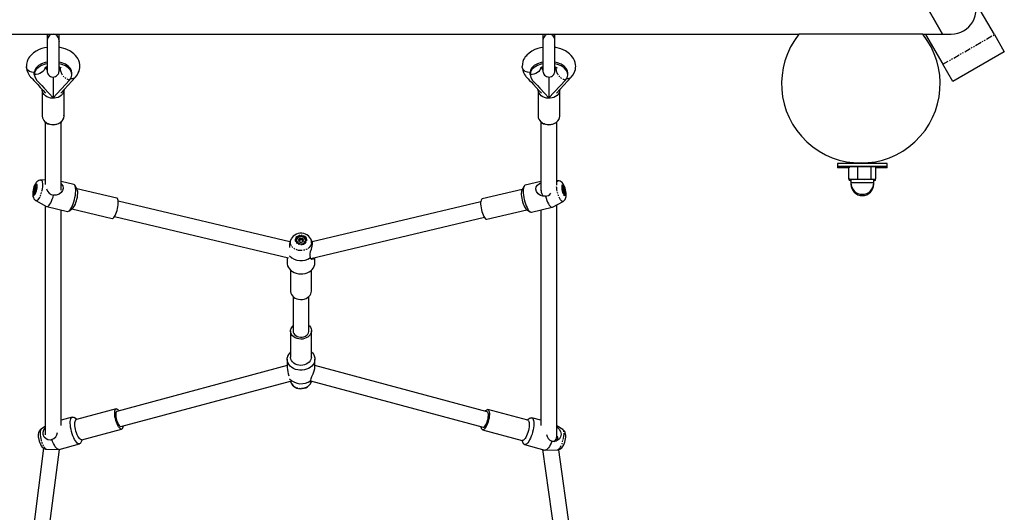
# Model space of a CAD drawing. Units: millimetres. Extents: x 689 to 57536, y 126 to 62449.
# Drawn here: x 23448 to 24441, y 40498 to 40995 of the extents above; entities that cross this region are included whole.
import ezdxf

# ---------------------------------------------------------------- set-up
doc = ezdxf.new("R2010")
doc.units = ezdxf.units.MM
doc.linetypes.add('PHANTOM', pattern=[12.7, 6.35, -1.27, 1.27, -1.27, 1.27, -1.27])

msp = doc.modelspace()

# ---------------------------------------------------------------- linework, layer by layer
at = {"color": 7, "linetype": 'Continuous'}
for p, q in [((23780.672, 42016.082), (24378.711, 40980.249)), ((24378.711, 40980.249), (24352.73, 41025.249)), ((24430.918, 40979.823), (24413.368, 41010.221)), ((23173.973, 40980.249), (24233.811, 40980.249)), ((23487.706, 40980.231), (23487.706, 40980.249)), ((23987.691, 40980.24), (23987.691, 40980.249)), ((24358.711, 40980.249), (24233.811, 40980.249)), ((24358.711, 40980.249), (24378.711, 40980.249)), ((24359.871, 40980.249), (24359.871, 40980.049)), ((24374.871, 40980.049), (24359.871, 40980.049)), ((24361.506, 40980.049), (24378.957, 40949.823)), ((24374.871, 40980.049), (24374.871, 40980.249)), ((24378.711, 40980.249), (24387.371, 40980.249)), ((24430.918, 40979.823), (24440.918, 40962.502)), ((23487.703, 40973.143), (23487.689, 40972.783)), ((23487.703, 40973.145), (23487.692, 40972.82)), ((23487.703, 40973.145), (23487.702, 40975.515)), ((23987.69, 40973.148), (23987.689, 40975.518)), ((24440.918, 40962.502), (24388.957, 40932.502)), ((24388.957, 40932.502), (24378.957, 40949.823)), ((23462.654, 40939.508), (23462.658, 40941.265)), ((23474.67, 40945.14), (23474.676, 40945.258)), ((23474.675, 40945.142), (23474.67, 40945.14)), ((23474.67, 40945.14), (23475.658, 40944.062)), ((23474.677, 40945.941), (23474.672, 40945.939)), ((23474.677, 40945.825), (23474.672, 40945.939)), ((23474.675, 40945.142), (23474.676, 40945.258)), ((23475.591, 40944.347), (23474.675, 40945.142)), ((23474.677, 40945.825), (23474.677, 40945.941)), ((23475.593, 40945.145), (23474.677, 40945.941)), ((23475.667, 40946.834), (23475.156, 40947.326)), ((23487.658, 40944.011), (23488.679, 40945.118)), ((23488.078, 40947.334), (23487.667, 40946.888)), ((23488.671, 40945.92), (23487.767, 40945.136)), ((23488.669, 40945.121), (23487.768, 40944.339)), ((23488.669, 40945.121), (23488.67, 40945.521)), ((23488.679, 40945.118), (23488.669, 40945.121)), ((23488.67, 40945.521), (23488.671, 40945.92)), ((23488.681, 40945.916), (23488.671, 40945.92)), ((23962.663, 40939.499), (23962.665, 40941.256)), ((23974.671, 40945.14), (23974.676, 40945.257)), ((23974.676, 40945.141), (23974.671, 40945.14)), ((23974.671, 40945.14), (23975.666, 40944.055)), ((23974.677, 40945.94), (23974.672, 40945.938)), ((23974.677, 40945.824), (23974.672, 40945.938)), ((23974.676, 40945.141), (23974.676, 40945.257)), ((23975.597, 40944.343), (23974.676, 40945.141)), ((23974.677, 40945.824), (23974.677, 40945.94)), ((23975.598, 40945.141), (23974.677, 40945.94)), ((23975.67, 40946.826), (23975.154, 40947.322)), ((23987.665, 40944.027), (23988.68, 40945.127)), ((23988.077, 40947.346), (23987.67, 40946.905)), ((23988.67, 40945.929), (23987.781, 40945.155)), ((23988.669, 40945.13), (23987.781, 40944.357)), ((23988.669, 40945.13), (23988.67, 40945.53)), ((23988.68, 40945.127), (23988.669, 40945.13)), ((23988.67, 40945.53), (23988.67, 40945.929)), ((23988.681, 40945.926), (23988.67, 40945.929)), ((23481.652, 40915.896), (23498.271, 40933.911)), ((23489.361, 40920.819), (23504.17, 40936.872)), ((23981.661, 40915.9), (23998.28, 40933.927)), ((23989.362, 40920.826), (24004.172, 40936.89)), ((23470.671, 40924.283), (23470.668, 40897.803)), ((23492.668, 40897.801), (23492.671, 40924.281)), ((23970.671, 40924.287), (23970.668, 40897.807)), ((23992.668, 40897.805), (23992.671, 40924.285)), ((23473.667, 40891.652), (23473.66, 40828.433)), ((23489.66, 40822.695), (23489.667, 40891.663)), ((23973.667, 40891.656), (23973.66, 40822.099)), ((23989.66, 40827.856), (23989.667, 40891.668)), ((24289.73, 40850.516), (24289.73, 40849.645)), ((24305.73, 40849.645), (24305.73, 40850.812)), ((24272.73, 40849.645), (24272.73, 40846.645)), ((24322.73, 40849.645), (24272.73, 40849.645)), ((24272.73, 40846.645), (24272.73, 40845.352)), ((24322.73, 40846.645), (24272.73, 40846.645)), ((24275.959, 40845.352), (24272.73, 40845.352)), ((24284.123, 40845.352), (24275.959, 40845.352)), ((24284.123, 40845.947), (24285.038, 40846.148)), ((24284.123, 40834.143), (24284.123, 40845.947)), ((24286.48, 40846.645), (24285.022, 40846.255)), ((24293.191, 40834.143), (24293.191, 40845.947)), ((24309.068, 40846.444), (24306.799, 40845.947)), ((24306.799, 40834.143), (24306.799, 40845.947)), ((24310.438, 40846.255), (24308.98, 40846.645)), ((24311.337, 40845.947), (24309.068, 40846.444)), ((24311.337, 40834.143), (24311.337, 40845.947)), ((24322.73, 40845.352), (24311.337, 40845.352)), ((24322.73, 40846.645), (24322.73, 40849.645)), ((24322.73, 40845.352), (24322.73, 40846.645)), ((23473.661, 40833.249), (23469.237, 40833.066)), ((23502.632, 40828.576), (23489.661, 40831.649)), ((23973.661, 40831.597), (23957.632, 40827.804)), ((23991.027, 40832.286), (23989.661, 40832.343)), ((24284.122, 40834.143), (24288.657, 40833.645)), ((24285.038, 40833.942), (24284.123, 40834.143)), ((24284.563, 40832.849), (24284.563, 40834.046)), ((24284.563, 40832.849), (24285.986, 40832.352)), ((24285.024, 40833.835), (24285.73, 40833.645)), ((24285.463, 40832.424), (24285.73, 40832.352)), ((24288.657, 40833.645), (24285.73, 40833.645)), ((24285.986, 40832.352), (24285.73, 40832.352)), ((24285.986, 40832.352), (24286.23, 40832.437)), ((24286.23, 40832.352), (24285.986, 40832.352)), ((24286.23, 40833.645), (24286.23, 40830.145)), ((24288.657, 40833.645), (24293.192, 40834.143)), ((24299.995, 40833.645), (24288.657, 40833.645)), ((24293.191, 40834.143), (24299.995, 40833.645)), ((24299.995, 40833.645), (24306.799, 40834.143)), ((24309.068, 40833.645), (24299.995, 40833.645)), ((24306.799, 40834.143), (24309.068, 40833.645)), ((24309.068, 40833.645), (24311.337, 40834.143)), ((24309.73, 40833.645), (24309.068, 40833.645)), ((24309.23, 40830.145), (24309.23, 40833.645)), ((24309.23, 40832.689), (24310.897, 40832.85)), ((24309.73, 40832.352), (24309.23, 40832.352)), ((24309.73, 40833.645), (24310.436, 40833.835)), ((24309.73, 40832.352), (24309.997, 40832.424)), ((24310.897, 40832.849), (24309.987, 40832.531)), ((24310.897, 40832.849), (24310.897, 40834.046)), ((23464.604, 40822.507), (23463.174, 40822.845)), ((23464.339, 40821.808), (23463.874, 40821.918)), ((23464.991, 40824.996), (23463.945, 40825.244)), ((23464.888, 40823.663), (23464.172, 40823.833)), ((23464.984, 40825.093), (23464.9, 40825.113)), ((23465.267, 40827.665), (23465.081, 40827.71)), ((23465.361, 40827.63), (23465.267, 40827.665)), ((23505.879, 40823.693), (23503.695, 40827.635)), ((23546.025, 40814.699), (23505.55, 40824.288)), ((23954.713, 40823.516), (23914.236, 40813.935)), ((23956.568, 40826.863), (23954.383, 40822.921)), ((23995.182, 40826.929), (23994.996, 40826.885)), ((23995.283, 40823.599), (23995.822, 40823.727)), ((23995.401, 40822.738), (23996.865, 40823.084)), ((23995.681, 40821.659), (23996.36, 40821.82)), ((23996.195, 40820.51), (23996.197, 40820.51)), ((24286.23, 40830.145), (24286.23, 40828.852)), ((24308.596, 40830.145), (24286.23, 40830.145)), ((24286.303, 40828.852), (24286.23, 40828.852)), ((24309.23, 40830.145), (24308.596, 40830.145)), ((24309.23, 40828.852), (24309.157, 40828.852)), ((24309.23, 40828.852), (24309.23, 40830.145)), ((23463.007, 40818.952), (23463.193, 40818.908)), ((23464.318, 40812.301), (23474.924, 40806.414)), ((23720.492, 40770.796), (23547.384, 40811.808)), ((23912.876, 40811.045), (23742.915, 40770.817)), ((23985.335, 40805.635), (23995.942, 40811.52)), ((23996.97, 40818.116), (23997.069, 40818.127)), ((23997.069, 40818.127), (23997.255, 40818.171)), ((23473.658, 40807.117), (23473.633, 40576.131)), ((23475.24, 40806.291), (23496.177, 40801.33)), ((23489.634, 40585.478), (23489.658, 40802.875)), ((23497.549, 40801.694), (23501.27, 40804.238)), ((23500.708, 40803.854), (23541.184, 40794.265)), ((23919.072, 40793.5), (23959.55, 40803.081)), ((23958.988, 40803.465), (23962.708, 40800.921)), ((23964.081, 40800.556), (23985.019, 40805.512)), ((23973.658, 40802.823), (23973.634, 40585.426)), ((23989.633, 40574.249), (23989.658, 40808.034)), ((23543.695, 40796.239), (23719.109, 40754.681)), ((23741.464, 40754.031), (23916.561, 40795.475)), ((23721.648, 40773.452), (23720.635, 40771.325)), ((23727.154, 40772.341), (23727.154, 40772.221)), ((23729.594, 40772.17), (23730.575, 40772.482)), ((23729.656, 40771.063), (23729.656, 40771.906)), ((23730.575, 40772.482), (23730.575, 40773.324)), ((23730.575, 40772.482), (23731.534, 40773.211)), ((23731.534, 40773.211), (23731.534, 40774.415)), ((23731.534, 40773.211), (23732.573, 40772.556)), ((23732.573, 40772.556), (23732.573, 40773.398)), ((23732.573, 40772.556), (23733.843, 40772.257)), ((23733.652, 40771.211), (23733.652, 40772.053)), ((23736.154, 40772.22), (23736.154, 40772.34)), ((23743.088, 40770.453), (23741.661, 40773.45)), ((23717.653, 40755.026), (23717.652, 40749.473)), ((23745.652, 40749.47), (23745.653, 40755.023)), ((23721.151, 40742.077), (23721.149, 40720.886)), ((23742.149, 40720.884), (23742.151, 40742.075)), ((23745.512, 40747.894), (23745.652, 40749.47)), ((23723.648, 40715.455), (23723.645, 40680.924)), ((23739.645, 40680.922), (23739.648, 40715.453)), ((23742.044, 40719.702), (23742.149, 40720.884)), ((23721.145, 40680.924), (23721.142, 40654.444)), ((23739.593, 40680.196), (23739.645, 40680.922)), ((23742.142, 40654.442), (23742.145, 40680.922)), ((23717.642, 40652.338), (23717.641, 40643.92)), ((23745.641, 40643.917), (23745.642, 40652.335)), ((23717.641, 40645.791), (23545.969, 40599.669)), ((23919.482, 40599.043), (23745.641, 40645.788)), ((23550.121, 40584.217), (23720.965, 40630.117)), ((23720.814, 40630.076), (23721.633, 40628.358)), ((23741.255, 40630.399), (23915.327, 40583.592)), ((23741.645, 40628.356), (23742.464, 40630.074)), ((23545.321, 40602.084), (23505.144, 40591.29)), ((23501.04, 40593.811), (23489.635, 40590.747)), ((23505.731, 40591.447), (23502.779, 40593.391)), ((23960.305, 40590.655), (23920.131, 40601.458)), ((23962.671, 40592.756), (23959.719, 40590.813)), ((23973.635, 40590.695), (23964.41, 40593.176)), ((23473.634, 40584.249), (23469.826, 40581.967)), ((23995.622, 40581.325), (23989.634, 40584.914)), ((23510.593, 40571.009), (23550.769, 40581.803)), ((23914.678, 40581.178), (23954.852, 40570.376)), ((23989.742, 40573.83), (23989.633, 40574.605)), ((23990.323, 40573.885), (23989.711, 40574.05)), ((23472.072, 40562.466), (23461.805, 40482.593)), ((23487.76, 40561.251), (23508.305, 40566.77)), ((23509.6, 40568.005), (23511.18, 40571.167)), ((23954.266, 40570.533), (23955.845, 40567.371)), ((23957.139, 40566.136), (23977.683, 40560.612)), ((23475.357, 40561.377), (23487.339, 40561.199)), ((23477.096, 40476.052), (23488.058, 40561.33)), ((23975.35, 40561.239), (23987.614, 40473.747)), ((23978.105, 40560.561), (23990.086, 40560.736)), ((24002.778, 40480.825), (23991.545, 40560.967))]:
    msp.add_line(p, q, dxfattribs=at)
at = {"color": 7, "linetype": 'PHANTOM'}
for p, q in [((24378.957, 40949.823), (24430.918, 40979.823)), ((23488.824, 40946.986), (23488.681, 40945.916)), ((23988.824, 40946.999), (23988.681, 40945.926)), ((24309.23, 40830.145), (24286.23, 40830.145)), ((24286.303, 40828.852), (24286.23, 40828.852)), ((24309.23, 40828.852), (24309.157, 40828.852))]:
    msp.add_line(p, q, dxfattribs=at)
at = {"color": 7, "linetype": 'Continuous', "flags": 128}
for points in [[(23475.706, 40980.249), (23475.705, 40979.526), (23475.703, 40978.179), (23475.7, 40976.938), (23475.698, 40975.869), (23475.695, 40975.029), (23475.693, 40974.495), (23475.693, 40974.408)], [(23475.706, 40980.249), (23475.893, 40980.249), (23476.445, 40980.248), (23477.328, 40980.247), (23478.486, 40980.245), (23479.846, 40980.243), (23481.323, 40980.241), (23482.824, 40980.239), (23484.255, 40980.237), (23485.526, 40980.235), (23486.557, 40980.233), (23487.282, 40980.232), (23487.658, 40980.232), (23487.706, 40980.231)], [(23475.706, 40980.249), (23475.893, 40980.249), (23476.445, 40980.248), (23477.328, 40980.247), (23478.486, 40980.245), (23479.846, 40980.243), (23481.323, 40980.241), (23482.824, 40980.239), (23484.255, 40980.237), (23485.526, 40980.235), (23486.557, 40980.233), (23487.282, 40980.232), (23487.658, 40980.232), (23487.706, 40980.231)], [(23487.693, 40974.347), (23487.694, 40974.595), (23487.696, 40975.299), (23487.699, 40976.249), (23487.701, 40977.401), (23487.704, 40978.699), (23487.706, 40980.002), (23487.706, 40980.231)], [(23975.691, 40980.249), (23975.691, 40979.526), (23975.69, 40978.178), (23975.688, 40976.936), (23975.687, 40975.865), (23975.686, 40975.023), (23975.685, 40974.481), (23975.684, 40974.397)], [(23975.691, 40980.249), (23975.879, 40980.249), (23976.432, 40980.249), (23977.315, 40980.248), (23978.474, 40980.247), (23979.834, 40980.246), (23981.312, 40980.245), (23982.813, 40980.244), (23984.243, 40980.243), (23985.514, 40980.242), (23986.544, 40980.241), (23987.269, 40980.24), (23987.644, 40980.24), (23987.691, 40980.24)], [(23975.691, 40980.249), (23975.879, 40980.249), (23976.432, 40980.249), (23977.315, 40980.248), (23978.474, 40980.247), (23979.834, 40980.246), (23981.312, 40980.245), (23982.813, 40980.244), (23984.243, 40980.243), (23985.514, 40980.242), (23986.544, 40980.241), (23987.269, 40980.24), (23987.644, 40980.24), (23987.691, 40980.24)], [(23987.684, 40974.366), (23987.685, 40974.611), (23987.686, 40975.302), (23987.687, 40976.245), (23987.689, 40977.393), (23987.69, 40978.688), (23987.691, 40979.99), (23987.691, 40980.24)], [(23475.693, 40974.408), (23475.691, 40974.036), (23475.688, 40973.096), (23475.684, 40971.882), (23475.68, 40970.417), (23475.676, 40968.729), (23475.672, 40966.849), (23475.668, 40964.815), (23475.664, 40962.667), (23475.66, 40960.447), (23475.657, 40958.198), (23475.654, 40955.966), (23475.651, 40953.793), (23475.649, 40951.723), (23475.647, 40949.797), (23475.646, 40948.052), (23475.645, 40946.523), (23475.645, 40945.239), (23475.646, 40944.224), (23475.647, 40943.496), (23475.649, 40943.052), (23475.652, 40942.853), (23475.655, 40942.757), (23475.662, 40942.62), (23475.689, 40942.322), (23475.757, 40941.874), (23475.967, 40941.076), (23476.318, 40940.249), (23477.098, 40939.091), (23477.949, 40938.277), (23478.983, 40937.625), (23480.181, 40937.182), (23481.469, 40937.002), (23482.855, 40937.121), (23484.056, 40937.502), (23485.063, 40938.064), (23485.881, 40938.745), (23486.516, 40939.488), (23486.982, 40940.246), (23487.298, 40940.972), (23487.492, 40941.626), (23487.593, 40942.167), (23487.632, 40942.531), (23487.643, 40942.686), (23487.646, 40942.768), (23487.649, 40942.834), (23487.65, 40942.905), (23487.652, 40943.018), (23487.655, 40943.372), (23487.658, 40944.006), (23487.662, 40944.965), (23487.665, 40946.194), (23487.669, 40947.49)], [(23487.649, 40943.128), (23487.649, 40943.139), (23487.648, 40943.3), (23487.647, 40943.755), (23487.646, 40944.542), (23487.645, 40945.63), (23487.646, 40946.987), (23487.646, 40948.583), (23487.648, 40950.386), (23487.649, 40952.359), (23487.652, 40954.464), (23487.654, 40956.659), (23487.658, 40958.899), (23487.661, 40961.142), (23487.665, 40963.342), (23487.669, 40965.456), (23487.673, 40967.442), (23487.677, 40969.26), (23487.681, 40970.876), (23487.685, 40972.255), (23487.689, 40973.372), (23487.692, 40974.159), (23487.693, 40974.347)], [(23487.701, 40967.023), (23487.702, 40968.308), (23487.703, 40970.041), (23487.704, 40971.557), (23487.703, 40972.826), (23487.703, 40973.145)], [(23975.684, 40974.397), (23975.684, 40974.028), (23975.682, 40973.096), (23975.68, 40971.888), (23975.678, 40970.427), (23975.676, 40968.742), (23975.674, 40966.865), (23975.671, 40964.833), (23975.669, 40962.686), (23975.667, 40960.466), (23975.666, 40958.218), (23975.664, 40955.986), (23975.663, 40953.813), (23975.661, 40951.743), (23975.66, 40949.816), (23975.66, 40948.07), (23975.659, 40946.539), (23975.659, 40945.255), (23975.66, 40944.241), (23975.66, 40943.515), (23975.661, 40943.085), (23975.662, 40942.948), (23975.663, 40942.881), (23975.665, 40942.806), (23975.669, 40942.703), (23975.692, 40942.397), (23975.799, 40941.727), (23976.096, 40940.763), (23976.529, 40939.896), (23977.295, 40938.888), (23978.14, 40938.145), (23979.213, 40937.526), (23980.433, 40937.13), (23981.73, 40937.004), (23983.086, 40937.175), (23984.253, 40937.592), (23985.229, 40938.179), (23986.015, 40938.874), (23986.619, 40939.623), (23987.058, 40940.379), (23987.351, 40941.097), (23987.526, 40941.736), (23987.615, 40942.259), (23987.65, 40942.619), (23987.657, 40942.758), (23987.659, 40942.825), (23987.66, 40942.872), (23987.661, 40942.917), (23987.662, 40942.973), (23987.663, 40943.098), (23987.664, 40943.524), (23987.666, 40944.278), (23987.668, 40945.312), (23987.67, 40946.613), (23987.671, 40947.5)], [(23987.661, 40943.086), (23987.661, 40943.1), (23987.661, 40943.263), (23987.66, 40943.729), (23987.659, 40944.523), (23987.659, 40945.612), (23987.659, 40946.967), (23987.66, 40948.562), (23987.661, 40950.363), (23987.662, 40952.336), (23987.663, 40954.439), (23987.664, 40956.633), (23987.666, 40958.874), (23987.668, 40961.117), (23987.67, 40963.319), (23987.672, 40965.435), (23987.674, 40967.424), (23987.676, 40969.246), (23987.678, 40970.866), (23987.68, 40972.251), (23987.682, 40973.373), (23987.684, 40974.171), (23987.684, 40974.366)], [(23987.688, 40967.032), (23987.689, 40968.838), (23987.689, 40970.51), (23987.69, 40971.956), (23987.69, 40973.148)], [(23475.701, 40966.816), (23473.065, 40966.343), (23470.402, 40965.619), (23467.621, 40964.598), (23464.555, 40963.089), (23461.783, 40961.233), (23459.496, 40959.173), (23458.601, 40958.192), (23457.856, 40957.276), (23456.971, 40956.001), (23456.178, 40954.545), (23455.426, 40952.561), (23454.878, 40950.07), (23454.673, 40947.605)], [(23504.178, 40936.881), (23505.825, 40938.968), (23507.063, 40941.071), (23507.879, 40942.987), (23508.342, 40944.633), (23508.606, 40946.41), (23508.663, 40947.819), (23508.591, 40949.244), (23508.21, 40951.502), (23507.471, 40953.743), (23506.537, 40955.618), (23505.518, 40957.17), (23504.191, 40958.781), (23502.46, 40960.456), (23498.369, 40963.282), (23493.835, 40965.296), (23488.797, 40966.636), (23487.672, 40966.805)], [(23975.673, 40966.812), (23973.06, 40966.342), (23970.397, 40965.615), (23967.617, 40964.592), (23964.552, 40963.082), (23961.78, 40961.225), (23959.495, 40959.164), (23958.6, 40958.183), (23957.855, 40957.267), (23956.97, 40955.991), (23956.178, 40954.535), (23955.425, 40952.551), (23954.878, 40950.06), (23954.673, 40947.595)], [(24004.18, 40936.898), (24005.826, 40938.986), (24007.064, 40941.088), (24007.88, 40943.005), (24008.342, 40944.651), (24008.606, 40946.428), (24008.663, 40947.837), (24008.591, 40949.262), (24008.21, 40951.519), (24007.47, 40953.761), (24006.536, 40955.636), (24005.517, 40957.188), (24004.189, 40958.799), (24002.458, 40960.473), (23998.362, 40963.299), (23993.82, 40965.312), (23988.785, 40966.646), (23987.673, 40966.812)], [(23475.647, 40950.257), (23473.723, 40949.88), (23470.023, 40948.538), (23466.929, 40946.725), (23464.598, 40944.541), (23463.147, 40942.091), (23462.654, 40939.508)], [(23475.679, 40952.02), (23473.727, 40951.637), (23470.027, 40950.295), (23466.933, 40948.482), (23464.602, 40946.298), (23463.151, 40943.848), (23462.658, 40941.265)], [(23498.271, 40933.911), (23499.922, 40936.312), (23500.629, 40938.878), (23500.353, 40941.472), (23499.112, 40943.967), (23496.962, 40946.228), (23494.027, 40948.139), (23490.445, 40949.603), (23487.647, 40950.255)], [(23500.574, 40941.191), (23500.357, 40943.229), (23499.116, 40945.724), (23496.966, 40947.985), (23494.031, 40949.896), (23490.449, 40951.36), (23487.649, 40952.013)], [(23975.661, 40950.258), (23973.732, 40949.879), (23970.032, 40948.534), (23966.938, 40946.719), (23964.607, 40944.533), (23963.156, 40942.082), (23962.663, 40939.499)], [(23975.676, 40952.018), (23973.734, 40951.636), (23970.034, 40950.291), (23966.94, 40948.476), (23964.609, 40946.29), (23963.158, 40943.839), (23962.665, 40941.256)], [(24000.58, 40941.216), (24000.364, 40943.246), (23999.123, 40945.74), (23996.973, 40948), (23994.038, 40949.908), (23990.457, 40951.37), (23987.661, 40952.02)], [(23998.28, 40933.927), (23999.931, 40936.328), (24000.638, 40938.896), (24000.362, 40941.489), (23999.121, 40943.983), (23996.971, 40946.243), (23994.036, 40948.151), (23990.454, 40949.613), (23987.661, 40950.263)], [(23462.705, 40941.512), (23462.659, 40941.505), (23460.065, 40941.76), (23457.862, 40942.615), (23456.265, 40943.837), (23455.283, 40945.179), (23454.802, 40946.467), (23454.673, 40947.615)], [(23454.765, 40946.64), (23455.331, 40943.963), (23456.117, 40941.548), (23457.084, 40939.632), (23457.95, 40938.313), (23458.501, 40937.574), (23459.024, 40936.923), (23459.785, 40936.043), (23460.746, 40935.013), (23462.221, 40933.535), (23463.97, 40931.794), (23466.159, 40929.44), (23468.761, 40926.532), (23471.644, 40923.361), (23474.03, 40920.775)], [(23473.544, 40946.58), (23473.243, 40945.514), (23472.498, 40944.035), (23471.416, 40942.694), (23470.036, 40941.542), (23468.408, 40940.618), (23466.59, 40939.957), (23464.649, 40939.583), (23462.654, 40939.508)], [(23462.654, 40939.508), (23463.447, 40936.4), (23465.173, 40933.527), (23467.804, 40930.928), (23470.192, 40928.379), (23472.574, 40925.748), (23477.267, 40920.681), (23481.652, 40915.896)], [(23473.582, 40946.605), (23473.586, 40946.582), (23473.773, 40946.641), (23474.086, 40946.812), (23474.459, 40947.009), (23474.859, 40947.201), (23475.366, 40947.414), (23475.669, 40947.514)], [(23474.676, 40945.258), (23474.73, 40945.283), (23474.765, 40945.355), (23474.774, 40945.459), (23474.758, 40945.581), (23474.722, 40945.711), (23474.677, 40945.825)], [(23487.646, 40947.497), (23487.888, 40947.425), (23489.317, 40946.741), (23489.901, 40946.355), (23489.906, 40946.396)], [(23500.653, 40939.435), (23500.655, 40940.322), (23500.657, 40941.193)], [(23962.713, 40941.503), (23962.666, 40941.496), (23960.072, 40941.749), (23957.867, 40942.603), (23956.269, 40943.824), (23955.286, 40945.165), (23954.803, 40946.453), (23954.673, 40947.6)], [(23954.765, 40946.632), (23955.333, 40943.948), (23956.121, 40941.529), (23957.092, 40939.611), (23957.959, 40938.292), (23958.51, 40937.554), (23959.032, 40936.906), (23959.792, 40936.029), (23960.752, 40935), (23962.225, 40933.525), (23963.973, 40931.786), (23966.162, 40929.435), (23968.763, 40926.529), (23971.645, 40923.36), (23974.031, 40920.776)], [(23973.544, 40946.57), (23973.245, 40945.513), (23972.502, 40944.033), (23971.421, 40942.691), (23970.043, 40941.538), (23968.415, 40940.613), (23966.599, 40939.951), (23964.658, 40939.575), (23962.663, 40939.499)], [(23962.663, 40939.499), (23963.456, 40936.392), (23965.183, 40933.519), (23967.813, 40930.923), (23970.201, 40928.375), (23972.583, 40925.746), (23977.276, 40920.682), (23981.661, 40915.9)], [(23973.578, 40946.594), (23973.581, 40946.571), (23973.767, 40946.63), (23974.079, 40946.803), (23974.454, 40947.002), (23974.857, 40947.196), (23975.367, 40947.411), (23975.671, 40947.512)], [(23974.676, 40945.257), (23974.73, 40945.282), (23974.765, 40945.354), (23974.774, 40945.459), (23974.758, 40945.58), (23974.722, 40945.71), (23974.677, 40945.824)], [(23987.66, 40947.503), (23987.892, 40947.434), (23989.319, 40946.753), (23989.903, 40946.368), (23989.908, 40946.409)], [(24000.662, 40939.46), (24000.663, 40940.347), (24000.664, 40941.218)], [(23481.67, 40937.019), (23481.667, 40935.398), (23481.664, 40932.818), (23481.66, 40929.609), (23481.657, 40926.314), (23481.654, 40922.187), (23481.652, 40918.675), (23481.652, 40915.896)], [(23981.671, 40937.009), (23981.67, 40935.403), (23981.668, 40932.822), (23981.666, 40929.613), (23981.664, 40926.318), (23981.662, 40922.191), (23981.661, 40918.68), (23981.661, 40915.9)], [(23492.671, 40924.281), (23492.669, 40924.149), (23492.463, 40922.583), (23491.91, 40921.071), (23491.028, 40919.662), (23489.844, 40918.402), (23488.399, 40917.331), (23486.737, 40916.484), (23484.912, 40915.887), (23482.983, 40915.559), (23481.012, 40915.513), (23479.062, 40915.748), (23477.195, 40916.257), (23475.473, 40917.024), (23473.95, 40918.025), (23472.675, 40919.226), (23471.689, 40920.59), (23471.024, 40922.073), (23470.701, 40923.627), (23470.671, 40924.283)], [(23992.671, 40924.285), (23992.67, 40924.161), (23992.465, 40922.594), (23991.913, 40921.082), (23991.033, 40919.673), (23989.851, 40918.412), (23988.406, 40917.34), (23986.745, 40916.491), (23984.921, 40915.893), (23982.992, 40915.565), (23981.021, 40915.516), (23979.071, 40915.75), (23977.204, 40916.258), (23975.481, 40917.024), (23973.957, 40918.023), (23972.681, 40919.224), (23971.693, 40920.587), (23971.027, 40922.07), (23970.702, 40923.623), (23970.671, 40924.287)], [(23470.7, 40897.762), (23470.683, 40897.329), (23470.938, 40895.819), (23471.497, 40894.372), (23472.345, 40893.025), (23473.459, 40891.812), (23474.811, 40890.769), (23476.363, 40889.926), (23478.069, 40889.308), (23479.88, 40888.935), (23481.745, 40888.816), (23483.609, 40888.956), (23485.419, 40889.352), (23487.123, 40889.994), (23488.672, 40890.866), (23490.018, 40891.944), (23491.121, 40893.198), (23491.944, 40894.588), (23492.463, 40896.071), (23492.665, 40897.597), (23492.607, 40898.364)], [(23970.7, 40897.76), (23970.684, 40897.326), (23970.94, 40895.816), (23971.501, 40894.369), (23972.35, 40893.022), (23973.466, 40891.811), (23974.819, 40890.769), (23976.371, 40889.926), (23978.078, 40889.31), (23979.89, 40888.937), (23981.754, 40888.82), (23983.618, 40888.961), (23985.427, 40889.359), (23987.131, 40890.002), (23988.679, 40890.875), (23990.025, 40891.954), (23991.126, 40893.209), (23991.947, 40894.6), (23992.465, 40896.082), (23992.665, 40897.609), (23992.606, 40898.374)], [(24293.192, 40845.947), (24288.657, 40846.444), (24284.122, 40845.947)], [(24306.799, 40845.947), (24299.995, 40846.444), (24293.191, 40845.947)], [(23469.167, 40833.042), (23468.196, 40832.924), (23467.121, 40832.558), (23466.17, 40832.019), (23465.328, 40831.332), (23464.556, 40830.478), (23463.794, 40829.362), (23463.014, 40827.851), (23462.371, 40826.225), (23461.872, 40824.591), (23461.49, 40822.948), (23461.226, 40821.303), (23461.092, 40819.674), (23461.116, 40818.024), (23461.355, 40816.441), (23461.726, 40815.281), (23462.274, 40814.23), (23463.022, 40813.291), (23463.966, 40812.513), (23464.31, 40812.339)], [(23978.178, 40816.743), (23975.677, 40816.645), (23973.281, 40817.387), (23970.951, 40818.986), (23969.14, 40821.451), (23968.553, 40823.966), (23968.96, 40826.076), (23970.131, 40827.92), (23972.139, 40829.589), (23973.661, 40830.331)], [(23999.163, 40819.055), (23999.102, 40819.909), (23998.875, 40821.606), (23998.53, 40823.267), (23998.078, 40824.882), (23997.521, 40826.432), (23996.841, 40827.916), (23995.949, 40829.378), (23995.09, 40830.4), (23994.188, 40831.173), (23993.158, 40831.771), (23992.008, 40832.157), (23991.09, 40832.257)], [(23465.476, 40825.998), (23465.453, 40827.044), (23465.301, 40827.845), (23465.033, 40828.346), (23464.665, 40828.513), (23464.223, 40828.334), (23463.737, 40827.821), (23463.241, 40827.01), (23462.767, 40825.956), (23462.349, 40824.731), (23462.015, 40823.417), (23461.787, 40822.105), (23461.681, 40820.884), (23461.705, 40819.838), (23461.856, 40819.036), (23462.125, 40818.536), (23462.492, 40818.369), (23462.934, 40818.548), (23463.42, 40819.06), (23463.917, 40819.871), (23464.39, 40820.926), (23464.808, 40822.151), (23465.143, 40823.465), (23465.371, 40824.777), (23465.476, 40825.998)], [(23465.398, 40827.45), (23465.33, 40827.545), (23464.988, 40827.72), (23464.569, 40827.54), (23464.107, 40827.018), (23463.641, 40826.198), (23463.207, 40825.146), (23462.841, 40823.946), (23462.572, 40822.697), (23462.423, 40821.499), (23462.405, 40820.449), (23462.52, 40819.633), (23462.758, 40819.117), (23463.1, 40818.941), (23463.406, 40819.042)], [(23464.172, 40823.833), (23463.957, 40823.546), (23463.174, 40822.845)], [(23463.874, 40821.918), (23463.76, 40821.614), (23463.273, 40820.932)], [(23464.143, 40821.418), (23464.019, 40821.217), (23463.895, 40821.052), (23463.773, 40820.926), (23463.656, 40820.842), (23463.546, 40820.8), (23463.444, 40820.801), (23463.353, 40820.845), (23463.273, 40820.932)], [(23463.273, 40820.932), (23463.726, 40821.049), (23463.923, 40821.127)], [(23463.945, 40825.244), (23464.069, 40825.445), (23464.193, 40825.609), (23464.315, 40825.735), (23464.432, 40825.82), (23464.542, 40825.862), (23464.643, 40825.861), (23464.735, 40825.816), (23464.814, 40825.729)], [(23464.9, 40825.113), (23464.697, 40825.135), (23463.945, 40825.244)], [(23464.911, 40825.414), (23464.91, 40825.136), (23464.9, 40825.113)], [(23489.661, 40829.369), (23489.715, 40829.331), (23491.326, 40827.063), (23491.706, 40824.649), (23491.12, 40822.509), (23489.789, 40820.57), (23487.639, 40818.864), (23484.677, 40817.818), (23482.188, 40817.916)], [(23496.177, 40801.33), (23496.48, 40801.298), (23497.193, 40801.485), (23497.964, 40802.021), (23498.772, 40802.892), (23499.596, 40804.075), (23500.415, 40805.54), (23501.208, 40807.249), (23501.955, 40809.158), (23502.635, 40811.216), (23503.232, 40813.371), (23503.73, 40815.568), (23504.115, 40817.748), (23504.379, 40819.856), (23504.513, 40821.837)], [(23504.513, 40821.837), (23504.516, 40823.64), (23504.386, 40825.217), (23504.127, 40826.529), (23503.745, 40827.541), (23503.251, 40828.227), (23502.658, 40828.57), (23502.632, 40828.576)], [(23954.383, 40822.921), (23954.125, 40822.311), (23953.882, 40821.228), (23953.766, 40819.88), (23953.78, 40818.311), (23953.924, 40816.575), (23954.193, 40814.731), (23954.579, 40812.842), (23955.067, 40810.973), (23955.641, 40809.186), (23956.283, 40807.544), (23956.969, 40806.101), (23957.676, 40804.907), (23958.381, 40804.002), (23958.988, 40803.465)], [(23957.632, 40827.804), (23957.191, 40827.601), (23956.663, 40827.023), (23956.245, 40826.112), (23955.946, 40824.892), (23955.774, 40823.395), (23955.734, 40821.659), (23955.826, 40819.729), (23956.049, 40817.656), (23956.396, 40815.493), (23956.859, 40813.295), (23957.425, 40811.121), (23958.08, 40809.025), (23958.808, 40807.063), (23959.588, 40805.286), (23960.401, 40803.739), (23961.225, 40802.462), (23962.041, 40801.489), (23962.825, 40800.844), (23963.559, 40800.545), (23964.081, 40800.556)], [(23998.576, 40820.232), (23998.456, 40821.468), (23998.215, 40822.784), (23997.871, 40824.093), (23997.445, 40825.303), (23996.967, 40826.334), (23996.47, 40827.114), (23995.988, 40827.59), (23995.553, 40827.731), (23995.195, 40827.526), (23994.939, 40826.989), (23994.801, 40826.157), (23994.792, 40825.087), (23994.912, 40823.852), (23995.152, 40822.535), (23995.497, 40821.227), (23995.923, 40820.017), (23996.4, 40818.986), (23996.897, 40818.206), (23997.38, 40817.73), (23997.814, 40817.589), (23998.172, 40817.794), (23998.429, 40818.331), (23998.566, 40819.162), (23998.576, 40820.232)], [(23997.792, 40821.206), (23997.591, 40822.437), (23997.279, 40823.678), (23996.881, 40824.827), (23996.429, 40825.792), (23995.96, 40826.494), (23995.513, 40826.877), (23995.122, 40826.909), (23994.865, 40826.669)], [(23994.996, 40826.885), (23994.936, 40826.865), (23994.903, 40826.849)], [(23995.29, 40824.429), (23995.326, 40824.636), (23995.377, 40824.806), (23995.442, 40824.938), (23995.52, 40825.029), (23995.611, 40825.077), (23995.711, 40825.083), (23995.821, 40825.045), (23995.937, 40824.964)], [(23995.937, 40824.964), (23995.828, 40824.892), (23995.311, 40824.498)], [(23995.822, 40823.727), (23995.793, 40824.054), (23995.937, 40824.964)], [(23996.197, 40820.51), (23996.399, 40820.54), (23997.147, 40820.67)], [(23996.36, 40821.82), (23996.445, 40822.177), (23996.865, 40823.084)], [(23997.147, 40820.67), (23997.111, 40820.464), (23997.06, 40820.293), (23996.995, 40820.162), (23996.917, 40820.071), (23996.826, 40820.022), (23996.726, 40820.017), (23996.616, 40820.055), (23996.5, 40820.135)], [(23996.855, 40818.261), (23996.925, 40818.222), (23997.315, 40818.19), (23997.617, 40818.511), (23997.806, 40819.16), (23997.866, 40820.083), (23997.792, 40821.206)], [(23463.193, 40818.908), (23463.287, 40818.897), (23463.292, 40818.897)], [(23474.924, 40806.414), (23475.351, 40806.27), (23476.052, 40806.358), (23476.817, 40806.805), (23477.626, 40807.599), (23478.457, 40808.719), (23479.288, 40810.135), (23480.098, 40811.81), (23480.864, 40813.699), (23481.567, 40815.752), (23482.188, 40817.916)], [(23501.27, 40804.238), (23501.304, 40804.261), (23501.988, 40804.898), (23502.696, 40805.851), (23503.401, 40807.087), (23504.082, 40808.565), (23504.715, 40810.234), (23505.277, 40812.038), (23505.75, 40813.915), (23506.118, 40815.801), (23506.369, 40817.631), (23506.493, 40819.344)], [(23547.436, 40809.644), (23547.43, 40811.182), (23547.293, 40812.491), (23547.031, 40813.528), (23546.652, 40814.256), (23546.169, 40814.652), (23546.025, 40814.699)], [(23914.236, 40813.935), (23914.008, 40813.848), (23913.541, 40813.399), (23913.18, 40812.619), (23912.937, 40811.537), (23912.82, 40810.188), (23912.834, 40808.619), (23912.979, 40806.883), (23913.248, 40805.04), (23913.633, 40803.151), (23914.122, 40801.282), (23914.696, 40799.495), (23915.337, 40797.852), (23916.023, 40796.409), (23916.731, 40795.215), (23917.436, 40794.311), (23918.114, 40793.727), (23918.742, 40793.483), (23919.072, 40793.5)], [(23978.178, 40816.743), (23978.815, 40814.595), (23979.53, 40812.567), (23980.305, 40810.713), (23981.12, 40809.082), (23981.953, 40807.716), (23982.781, 40806.653), (23983.584, 40805.92), (23984.339, 40805.537), (23985.026, 40805.514), (23985.335, 40805.635)], [(23995.967, 40811.567), (23996.293, 40811.731), (23997.201, 40812.472), (23997.908, 40813.33), (23998.438, 40814.276), (23998.816, 40815.314), (23999.066, 40816.51), (23999.18, 40818.01), (23999.163, 40819.055)], [(23996.5, 40820.135), (23996.444, 40820.169), (23996.422, 40820.193)], [(23541.184, 40794.265), (23541.61, 40794.263), (23542.248, 40794.561), (23542.932, 40795.198), (23543.639, 40796.151), (23544.345, 40797.387), (23545.026, 40798.865), (23545.658, 40800.534), (23546.22, 40802.338), (23546.694, 40804.215), (23547.062, 40806.1), (23547.312, 40807.931), (23547.436, 40809.644)], [(23720.713, 40771.289), (23720.273, 40770.308), (23719.947, 40768.001), (23720.001, 40765.448), (23720.042, 40764.97)], [(23741.614, 40773.461), (23741.287, 40774.154), (23740.322, 40775.51), (23739.118, 40776.703), (23737.7, 40777.705), (23736.098, 40778.488), (23734.353, 40779.026), (23732.515, 40779.295), (23730.635, 40779.283), (23728.769, 40778.982), (23726.973, 40778.392), (23725.306, 40777.52), (23723.83, 40776.387), (23722.602, 40775.03), (23721.735, 40773.604)], [(23736.802, 40772.055), (23736.817, 40773.139), (23736.479, 40774.19), (23735.813, 40775.134), (23734.864, 40775.909), (23733.695, 40776.461), (23732.388, 40776.753), (23731.031, 40776.764), (23729.716, 40776.495), (23728.533, 40775.963), (23727.563, 40775.205), (23726.872, 40774.272), (23726.506, 40773.227), (23726.492, 40772.143), (23726.829, 40771.093), (23727.496, 40770.149), (23728.445, 40769.374), (23729.613, 40768.822), (23730.921, 40768.53), (23732.278, 40768.518), (23733.593, 40768.788), (23734.776, 40769.32), (23735.746, 40770.078), (23736.437, 40771.011), (23736.802, 40772.055)], [(23727.154, 40772.221), (23727.159, 40772.054), (23727.4, 40771.049), (23727.985, 40770.14), (23728.868, 40769.398), (23729.976, 40768.886), (23731.221, 40768.643), (23732.5, 40768.69), (23733.711, 40769.024), (23734.755, 40769.616), (23735.548, 40770.419), (23736.026, 40771.368), (23736.154, 40772.22)], [(23736.15, 40772.507), (23735.909, 40773.511), (23735.323, 40774.421), (23734.441, 40775.162), (23733.332, 40775.675), (23732.088, 40775.918), (23730.809, 40775.87), (23729.598, 40775.537), (23728.553, 40774.945), (23727.76, 40774.142), (23727.283, 40773.193), (23727.159, 40772.174), (23727.4, 40771.17), (23727.985, 40770.26), (23728.868, 40769.519), (23729.976, 40769.006), (23731.221, 40768.763), (23732.5, 40768.811), (23733.711, 40769.144), (23734.755, 40769.736), (23735.548, 40770.539), (23736.026, 40771.488), (23736.15, 40772.507)], [(23730.575, 40773.324), (23730.236, 40773.277), (23729.345, 40773.295)], [(23729.656, 40771.906), (23729.6, 40771.664), (23729.465, 40771.22)], [(23732.573, 40773.398), (23732.286, 40773.639), (23731.534, 40774.415)], [(23732.733, 40770.635), (23733.073, 40770.803), (23733.964, 40771.386)], [(23733.652, 40772.053), (23733.708, 40772.426), (23733.844, 40773.461)], [(23730.736, 40770.561), (23731.022, 40770.44), (23731.775, 40770.266)], [(23741.239, 40754.863), (23740.745, 40756.543), (23740.85, 40758.598), (23741.397, 40760.784), (23742.251, 40763.424), (23743.034, 40766.186), (23743.361, 40768.318), (23743.307, 40769.744), (23743.123, 40770.294)], [(23745.074, 40754.886), (23744.853, 40754.288), (23743.907, 40753.272), (23742.705, 40752.948), (23741.582, 40753.596), (23741.239, 40754.863)], [(23717.652, 40749.473), (23717.722, 40748.354), (23718.127, 40746.584), (23718.882, 40744.889), (23719.968, 40743.312), (23721.356, 40741.895), (23723.012, 40740.674), (23724.891, 40739.681), (23726.945, 40738.942), (23729.121, 40738.475), (23731.362, 40738.293), (23733.611, 40738.401), (23735.809, 40738.795), (23737.9, 40739.466), (23739.829, 40740.396), (23741.546, 40741.561), (23743.007, 40742.93), (23744.173, 40744.47), (23745.016, 40746.139), (23745.512, 40747.894)], [(23721.149, 40720.886), (23721.159, 40720.523), (23721.421, 40718.99), (23722.031, 40717.521), (23722.969, 40716.167), (23724.202, 40714.973), (23725.69, 40713.981), (23727.379, 40713.224), (23729.215, 40712.728), (23731.133, 40712.51), (23733.069, 40712.577), (23734.956, 40712.926), (23736.731, 40713.547), (23738.333, 40714.418), (23739.707, 40715.509), (23740.807, 40716.783), (23741.595, 40718.197), (23742.044, 40719.702)], [(23739.645, 40686.353), (23740.158, 40685.831), (23741.142, 40684.498), (23741.803, 40683.043), (23742.118, 40681.516), (23742.077, 40679.969), (23741.68, 40678.455), (23740.941, 40677.024), (23739.886, 40675.726), (23738.55, 40674.605), (23736.979, 40673.7), (23735.226, 40673.04), (23733.352, 40672.649), (23731.419, 40672.539), (23729.494, 40672.715), (23727.642, 40673.17), (23725.926, 40673.89), (23724.406, 40674.849), (23723.131, 40676.015), (23722.147, 40677.348), (23721.486, 40678.802), (23721.171, 40680.329), (23721.213, 40681.876), (23721.213, 40681.876)], [(23723.645, 40680.924), (23723.822, 40679.584), (23724.365, 40678.273), (23725.249, 40677.085), (23726.432, 40676.077), (23727.858, 40675.295), (23729.461, 40674.776), (23731.167, 40674.545), (23732.895, 40674.612), (23734.564, 40674.974), (23736.097, 40675.614), (23737.422, 40676.503), (23738.476, 40677.598), (23739.211, 40678.849), (23739.593, 40680.196)], [(23742.142, 40659.731), (23743.108, 40658.751), (23744.248, 40657.199), (23745.062, 40655.521), (23745.527, 40653.76), (23745.634, 40651.963), (23745.378, 40650.175), (23744.766, 40648.444), (23743.814, 40646.813), (23742.547, 40645.325), (23740.998, 40644.019), (23739.206, 40642.928), (23737.218, 40642.081), (23735.086, 40641.499), (23732.865, 40641.198), (23730.612, 40641.186), (23728.385, 40641.462), (23726.243, 40642.02), (23724.241, 40642.846), (23722.431, 40643.917), (23720.859, 40645.206), (23719.566, 40646.68), (23718.586, 40648.3), (23717.944, 40650.025), (23717.657, 40651.81), (23717.732, 40653.608), (23717.732, 40653.608)], [(23742.142, 40654.442), (23742.074, 40653.489), (23741.677, 40651.975), (23740.938, 40650.544), (23739.883, 40649.246), (23738.547, 40648.125), (23736.976, 40647.22), (23735.223, 40646.56), (23733.349, 40646.169), (23731.416, 40646.059), (23729.491, 40646.235), (23727.639, 40646.691), (23725.923, 40647.41), (23724.403, 40648.369), (23723.128, 40649.535), (23722.144, 40650.868), (23721.483, 40652.322), (23721.168, 40653.849), (23721.142, 40654.444)], [(23741.503, 40630.86), (23741.84, 40632.674), (23742.67, 40634.8), (23743.837, 40637.428), (23744.999, 40640.467), (23745.577, 40642.994), (23745.584, 40643.917)], [(23721.7, 40628.3), (23722.162, 40627.398), (23723.172, 40626.07), (23724.416, 40624.909), (23725.871, 40623.944), (23727.501, 40623.204), (23729.267, 40622.713), (23731.117, 40622.494), (23732.998, 40622.558), (23734.855, 40622.911), (23736.632, 40623.553), (23738.27, 40624.474), (23739.706, 40625.651), (23740.882, 40627.044), (23741.616, 40628.348)], [(23742.392, 40630.093), (23742.234, 40629.781), (23741.429, 40629.151), (23741.114, 40629.17), (23740.964, 40629.446), (23741.265, 40630.435), (23741.503, 40630.86)], [(23543.846, 40595.962), (23543.764, 40597.612), (23543.828, 40599.069), (23544.035, 40600.283), (23544.379, 40601.214), (23544.847, 40601.828), (23545.425, 40602.106), (23546.092, 40602.038), (23546.825, 40601.626), (23547.6, 40600.885), (23548.108, 40600.244)], [(23499.075, 40585.649), (23498.968, 40587.58), (23499.01, 40589.322), (23499.198, 40590.83), (23499.527, 40592.066), (23499.99, 40592.996), (23500.575, 40593.597), (23501.265, 40593.854), (23502.044, 40593.759), (23502.779, 40593.391)], [(23552.26, 40584.792), (23552.055, 40583.603), (23551.711, 40582.673), (23551.243, 40582.058), (23550.665, 40581.78), (23549.999, 40581.848), (23549.265, 40582.26), (23548.491, 40583.002), (23547.701, 40584.048), (23546.922, 40585.363), (23546.182, 40586.902), (23545.506, 40588.613), (23544.916, 40590.437), (23544.432, 40592.312), (23544.072, 40594.175), (23543.846, 40595.962)], [(23545.969, 40599.669), (23545.722, 40599.559), (23545.284, 40599.066), (23544.976, 40598.241), (23544.81, 40597.12), (23544.796, 40595.758), (23544.934, 40594.217), (23545.217, 40592.57), (23545.633, 40590.893), (23546.161, 40589.266), (23546.777, 40587.764), (23547.453, 40586.457), (23548.156, 40585.407), (23548.855, 40584.662), (23549.515, 40584.258), (23550.107, 40584.214), (23550.121, 40584.217)], [(23917.343, 40599.619), (23917.358, 40599.639), (23918.146, 40600.575), (23918.908, 40601.195), (23919.62, 40601.479), (23920.255, 40601.416), (23920.794, 40601.01), (23921.217, 40600.274), (23921.511, 40599.233), (23921.664, 40597.922), (23921.673, 40596.387), (23921.536, 40594.678), (23921.259, 40592.856), (23920.85, 40590.981), (23920.324, 40589.117), (23919.699, 40587.329), (23918.995, 40585.676), (23918.237, 40584.215), (23917.451, 40582.996), (23916.664, 40582.061), (23915.901, 40581.441), (23915.19, 40581.157), (23914.554, 40581.219), (23914.016, 40581.625), (23913.592, 40582.362), (23913.299, 40583.403), (23913.189, 40584.167)], [(23915.327, 40583.592), (23915.442, 40583.57), (23916.048, 40583.68), (23916.718, 40584.147), (23917.419, 40584.949), (23918.12, 40586.05), (23918.788, 40587.396), (23919.391, 40588.926), (23919.901, 40590.568), (23920.294, 40592.245), (23920.553, 40593.878)], [(23920.553, 40593.878), (23920.664, 40595.392), (23920.622, 40596.715), (23920.43, 40597.786), (23920.097, 40598.555), (23919.638, 40598.985), (23919.482, 40599.043)], [(23962.671, 40592.756), (23963.349, 40593.104), (23964.133, 40593.223), (23964.831, 40592.991), (23965.423, 40592.413), (23965.894, 40591.505), (23966.234, 40590.29), (23966.431, 40588.8), (23966.483, 40587.072), (23966.386, 40585.153), (23966.144, 40583.092), (23965.763, 40580.941), (23965.253, 40578.757), (23964.627, 40576.596), (23963.901, 40574.515), (23963.094, 40572.567), (23962.227, 40570.802), (23961.323, 40569.267), (23960.404, 40568.001), (23959.495, 40567.036), (23958.619, 40566.399), (23957.798, 40566.105), (23957.055, 40566.162), (23956.409, 40566.568), (23955.875, 40567.313), (23955.845, 40567.371)], [(23480.455, 40571.16), (23478.556, 40570.663), (23476.493, 40570.943), (23474.586, 40571.91), (23472.762, 40573.718), (23471.61, 40576.244), (23471.548, 40578.744), (23472.369, 40581.009), (23473.634, 40582.668)], [(23509.6, 40568.005), (23509.077, 40567.243), (23508.438, 40566.813), (23507.701, 40566.731), (23506.885, 40567.001), (23506.013, 40567.615), (23505.105, 40568.558), (23504.186, 40569.804), (23503.28, 40571.322), (23502.41, 40573.072), (23501.599, 40575.009), (23500.867, 40577.083), (23500.234, 40579.24), (23499.716, 40581.425), (23499.326, 40583.579), (23499.075, 40585.649)], [(23503.67, 40585.168), (23503.588, 40586.818), (23503.651, 40588.275), (23503.859, 40589.49), (23504.202, 40590.42), (23504.671, 40591.034), (23505.144, 40591.29)], [(23510.593, 40571.009), (23510.489, 40570.986), (23509.822, 40571.054), (23509.089, 40571.466), (23508.314, 40572.208), (23507.524, 40573.254), (23506.746, 40574.569), (23506.006, 40576.108), (23505.329, 40577.819), (23504.739, 40579.643), (23504.256, 40581.518), (23503.895, 40583.381), (23503.67, 40585.168)], [(23960.305, 40590.655), (23960.43, 40590.614), (23960.968, 40590.208), (23961.392, 40589.472), (23961.685, 40588.43), (23961.839, 40587.12), (23961.847, 40585.584), (23961.71, 40583.876), (23961.433, 40582.053), (23961.024, 40580.178), (23960.498, 40578.315), (23959.873, 40576.526), (23959.169, 40574.873), (23958.411, 40573.413), (23957.625, 40572.194), (23956.838, 40571.259), (23956.075, 40570.638), (23955.364, 40570.355), (23954.852, 40570.376)], [(23989.634, 40583.712), (23990.292, 40583.226), (23991.929, 40581.579), (23993.332, 40579.332), (23993.938, 40576.587), (23993.478, 40574.042), (23992.2, 40571.892), (23990.142, 40570.14), (23988.879, 40569.54), (23987.509, 40569.206), (23985.31, 40569.384), (23984.679, 40569.623)], [(23469.797, 40581.912), (23469.427, 40581.705), (23468.537, 40580.914), (23467.846, 40580.005), (23467.332, 40578.999), (23466.971, 40577.88), (23466.75, 40576.574), (23466.692, 40574.966), (23466.754, 40573.876)], [(23466.754, 40573.876), (23466.854, 40572.995), (23467.16, 40571.288), (23467.594, 40569.623), (23468.146, 40568.012), (23468.819, 40566.476), (23469.649, 40565.006), (23470.767, 40563.559), (23471.718, 40562.691), (23472.758, 40562.032), (23473.906, 40561.585), (23475.134, 40561.384), (23475.316, 40561.395)], [(23989.686, 40574.725), (23990.034, 40574.497), (23990.31, 40573.98), (23990.413, 40573.24), (23990.308, 40572.41), (23990.026, 40571.579), (23989.609, 40570.792), (23989.438, 40570.552)], [(23990.134, 40560.77), (23990.631, 40560.77), (23991.791, 40561.02), (23992.839, 40561.471), (23993.783, 40562.093), (23994.653, 40562.891), (23995.499, 40563.927), (23996.355, 40565.31), (23997.114, 40566.91), (23997.716, 40568.545), (23998.183, 40570.201), (23998.52, 40571.871), (23998.717, 40573.538), (23998.747, 40575.223), (23998.525, 40577.023), (23998.15, 40578.27), (23997.596, 40579.371), (23996.843, 40580.345), (23995.895, 40581.15), (23995.643, 40581.283)], [(23487.76, 40561.251), (23487.369, 40561.199), (23486.564, 40561.376), (23485.695, 40561.907), (23484.784, 40562.779), (23483.856, 40563.968), (23482.935, 40565.442), (23482.046, 40567.164), (23481.212, 40569.087), (23480.455, 40571.16)], [(23984.679, 40569.623), (23983.886, 40567.608), (23983.025, 40565.765), (23982.119, 40564.143), (23981.192, 40562.786), (23980.268, 40561.728), (23979.372, 40561), (23978.528, 40560.618), (23977.757, 40560.594), (23977.683, 40560.612)]]:
    msp.add_lwpolyline(points, dxfattribs=at)
at = {"color": 7, "linetype": 'PHANTOM', "flags": 128}
for points in [[(23470.668, 40897.803), (23470.673, 40897.541), (23470.908, 40895.977), (23471.489, 40894.472), (23472.397, 40893.074), (23473.603, 40891.828), (23475.069, 40890.774), (23476.746, 40889.945), (23478.582, 40889.37), (23480.517, 40889.065), (23482.489, 40889.041), (23484.434, 40889.299), (23486.291, 40889.83), (23487.999, 40890.617), (23489.503, 40891.636), (23490.756, 40892.852), (23491.716, 40894.227), (23492.354, 40895.718), (23492.648, 40897.275), (23492.668, 40897.801)], [(23970.668, 40897.807), (23970.673, 40897.537), (23970.91, 40895.973), (23971.493, 40894.469), (23972.402, 40893.071), (23973.61, 40891.826), (23975.077, 40890.773), (23976.755, 40889.946), (23978.591, 40889.372), (23980.526, 40889.069), (23982.498, 40889.046), (23984.443, 40889.305), (23986.299, 40889.838), (23988.007, 40890.626), (23989.51, 40891.645), (23990.761, 40892.862), (23991.72, 40894.239), (23992.356, 40895.729), (23992.649, 40897.287), (23992.668, 40897.805)], [(23469.237, 40833.066), (23469.642, 40832.993), (23470.135, 40832.59), (23470.521, 40831.847), (23470.788, 40830.79), (23470.928, 40829.455), (23470.934, 40827.888)], [(23989.661, 40830.818), (23989.693, 40830.92), (23990.061, 40831.714), (23990.538, 40832.173), (23991.027, 40832.286)], [(23465.723, 40826.33), (23465.7, 40827.47), (23465.544, 40828.358), (23465.265, 40828.936), (23464.879, 40829.169), (23464.412, 40829.042), (23463.892, 40828.563), (23463.353, 40827.762), (23462.828, 40826.69), (23462.35, 40825.413), (23461.949, 40824.013), (23461.651, 40822.577), (23461.474, 40821.195), (23461.429, 40819.954), (23461.519, 40818.932), (23461.738, 40818.194), (23462.074, 40817.785), (23462.503, 40817.732), (23463.001, 40818.037), (23463.534, 40818.682), (23464.071, 40819.626), (23464.576, 40820.81), (23465.019, 40822.158), (23465.371, 40823.588), (23465.611, 40825.008), (23465.723, 40826.33)], [(23470.934, 40827.888), (23470.808, 40826.141), (23470.552, 40824.274), (23470.177, 40822.352), (23469.694, 40820.438), (23469.121, 40818.599), (23468.476, 40816.897), (23467.782, 40815.39), (23467.062, 40814.129), (23466.341, 40813.158), (23465.644, 40812.509), (23464.993, 40812.205), (23464.412, 40812.255), (23464.318, 40812.301)], [(23995.942, 40811.52), (23995.933, 40811.514), (23995.364, 40811.408), (23994.724, 40811.657), (23994.032, 40812.252), (23993.313, 40813.174), (23992.592, 40814.392), (23991.892, 40815.863), (23991.239, 40817.538), (23990.653, 40819.36), (23990.155, 40821.266), (23989.762, 40823.191), (23989.488, 40825.071), (23989.389, 40826.078)], [(23998.822, 40819.917), (23998.694, 40821.254), (23998.441, 40822.681), (23998.077, 40824.105), (23997.626, 40825.439), (23997.115, 40826.599), (23996.577, 40827.511), (23996.046, 40828.118), (23995.556, 40828.382), (23995.135, 40828.286), (23994.813, 40827.837), (23994.608, 40827.063), (23994.533, 40826.012), (23994.593, 40824.751), (23994.785, 40823.358), (23995.096, 40821.921), (23995.507, 40820.53), (23995.992, 40819.274), (23996.52, 40818.23), (23997.059, 40817.465), (23997.574, 40817.026), (23998.033, 40816.941), (23998.407, 40817.215), (23998.673, 40817.831), (23998.814, 40818.751), (23998.822, 40819.917)], [(23742.253, 40769.205), (23741.795, 40767.67), (23740.992, 40766.228), (23739.87, 40764.929), (23738.469, 40763.817), (23736.836, 40762.929), (23735.027, 40762.296), (23733.102, 40761.94), (23731.128, 40761.871), (23729.172, 40762.094), (23727.301, 40762.6), (23725.578, 40763.372), (23724.062, 40764.383), (23722.804, 40765.6), (23721.848, 40766.981), (23721.226, 40768.478), (23720.958, 40770.042), (23721.055, 40771.618), (23721.513, 40773.152), (23721.711, 40773.581)], [(23737.472, 40771.979), (23737.495, 40773.155), (23737.152, 40774.299), (23736.463, 40775.339), (23735.471, 40776.209), (23734.24, 40776.855), (23732.847, 40777.237), (23731.379, 40777.329), (23729.928, 40777.127), (23728.585, 40776.643), (23727.435, 40775.908), (23726.551, 40774.967), (23725.987, 40773.881), (23725.779, 40772.716), (23725.94, 40771.547), (23726.461, 40770.446), (23727.308, 40769.484), (23728.427, 40768.72), (23729.75, 40768.202), (23731.192, 40767.963), (23732.664, 40768.018), (23734.072, 40768.364), (23735.328, 40768.978), (23736.353, 40769.823), (23737.083, 40770.845), (23737.472, 40771.979)], [(23721.633, 40628.358), (23721.955, 40627.752), (23722.959, 40626.393), (23724.258, 40625.204), (23725.809, 40624.226), (23727.558, 40623.493), (23729.446, 40623.028), (23731.409, 40622.849), (23733.38, 40622.961), (23735.291, 40623.359), (23737.078, 40624.032), (23738.68, 40624.956), (23740.042, 40626.098), (23741.118, 40627.422), (23741.645, 40628.356)], [(23469.826, 40581.967), (23469.642, 40581.834), (23469.164, 40581.207), (23468.814, 40580.259), (23468.602, 40579.021), (23468.537, 40577.535), (23468.621, 40575.853)], [(23468.621, 40575.853), (23468.851, 40574.031), (23469.218, 40572.131), (23469.711, 40570.219), (23470.313, 40568.359), (23471.003, 40566.615), (23471.757, 40565.046), (23472.551, 40563.705), (23473.356, 40562.638), (23474.146, 40561.882), (23474.894, 40561.462), (23475.357, 40561.377)], [(23990.086, 40560.736), (23990.285, 40560.754), (23991.01, 40561.043), (23991.788, 40561.675), (23992.591, 40562.629), (23993.392, 40563.872), (23994.165, 40565.361), (23994.882, 40567.046), (23995.52, 40568.87), (23996.056, 40570.77), (23996.473, 40572.682), (23996.756, 40574.54), (23996.895, 40576.282), (23996.886, 40577.848), (23996.73, 40579.184), (23996.431, 40580.246), (23995.999, 40580.996), (23995.622, 40581.325)]]:
    msp.add_lwpolyline(points, dxfattribs=at)
at = {"color": 7, "linetype": 'Continuous'}
for centre, radius, start, end in [((24387.371, 41005.249), 25, 270, 30), ((23481.692, 40974.199), 6.002, 1.382619, 178.212144), ((23481.692, 40974.199), 6.002, 1.474978, 178.210162), ((23981.684, 40974.203), 6.002, 1.528305, 178.250485), ((23981.684, 40974.203), 6.003, 1.61448, 178.248634), ((24296.261, 40930.249), 80, 141.317813, 38.682187), ((23496.134, 40945.505), 7.464, 176.842582, 179.882644), ((23496.532, 40945.505), 7.862, 179.882418, 182.818896), ((23996.136, 40945.523), 7.467, 176.906136, 179.945162), ((23996.535, 40945.522), 7.866, 179.944933, 182.880289), ((23466.3, 40822.048), 3.225, 165.692778, 200.2439), ((23470.588, 40821.787), 7.489, 152.507298, 171.871527), ((23461.035, 40820.505), 3.171, 26.464229, 47.57784), ((23460.268, 40823.928), 3.905, 358.601324, 19.69156), ((23457.5, 40824.875), 7.489, 332.507298, 351.871527), ((23461.788, 40824.613), 3.225, 345.692778, 20.2439), ((23482.8, 40825.754), 7.862, 191.404001, 265.536832), ((23497.753, 40820.329), 8.795, 353.573652, 22.489255), ((23981.555, 40822.418), 7.827, 180.482295, 227.288241), ((24001.984, 40823.986), 6.709, 176.210666, 197.085223), ((23999.732, 40822.9), 4.253, 192.011761, 220.546059), ((23998.044, 40826.164), 3.298, 227.640354, 249.051365), ((23992.705, 40822.199), 4.253, 12.011761, 40.546059), ((23999.432, 40823.078), 3.32, 202.266684, 226.500568), ((23990.453, 40821.113), 6.709, 356.210666, 17.085223), ((24297.73, 40830.145), 11.5, 180, 0), ((24297.73, 40828.852), 11.5, 180, 0), ((23977.823, 40823.763), 7.028, 272.896541, 324.210083), ((23730.789, 40772.338), 1.733, 146.476417, 220.15887), ((23731.538, 40771.708), 2.707, 90.081697, 144.116456), ((23751.457, 40777.524), 22.513, 190.828358, 194.451593), ((23731.589, 40773.09), 2.83, 221.35286, 273.754479), ((23732.801, 40776.091), 5.904, 235.596568, 249.521947), ((23724.406, 40779.716), 8.883, 313.986177, 323.362086), ((23731.719, 40771.591), 2.83, 41.35286, 93.754479), ((23731.771, 40772.973), 2.707, 270.081697, 324.116456), ((23733.002, 40777.61), 4.234, 264.181704, 281.459376), ((23737.056, 40773.238), 3.604, 199.18614, 210.905337), ((23732.519, 40772.343), 1.733, 326.476417, 40.15887), ((23731.15, 40773.325), 3.122, 281.544711, 300.477241), ((23731.722, 40767.945), 16.178, 224.332755, 306.032508), ((23728.894, 40680.604), 7.786, 132.386035, 170.59719), ((23727.923, 40651.946), 10.325, 131.049007, 170.739142), ((23749.557, 40645.729), 31.911, 183.250008, 198.689051), ((23731.698, 40643.617), 16.09, 223.935815, 307.549324), ((23477.365, 40579.443), 8.84, 290.459936, 352.018565), ((23987.363, 40577.368), 8.197, 186.545222, 250.884682)]:
    msp.add_arc(centre, radius, start, end, dxfattribs=at)
at = {"color": 7, "linetype": 'PHANTOM'}
for centre, radius, start, end in [((23502.037, 40946.845), 13.469, 187.366781, 251.858462), ((24002.042, 40946.868), 13.475, 187.423482, 251.88782), ((23501.523, 40945.018), 11.573, 251.465271, 253.682909), ((23500.655, 40940.558), 5.092, 257.35993, 313.825923), ((24001.524, 40945.033), 11.57, 251.501127, 253.718928), ((24000.658, 40940.571), 5.088, 257.416137, 313.845628), ((23735.378, 40770.41), 6.98, 350.05507, 26.047826)]:
    msp.add_arc(centre, radius, start, end, dxfattribs=at)
at = {"color": 7, "linetype": 'Continuous'}
msp.add_ellipse((23981.633, 40574.047), major_axis=(7.988, 0.557), ratio=0.7972245, start_param=5.3426366, end_param=6.2275992, dxfattribs=at)

doc.saveas('drawing.dxf')
